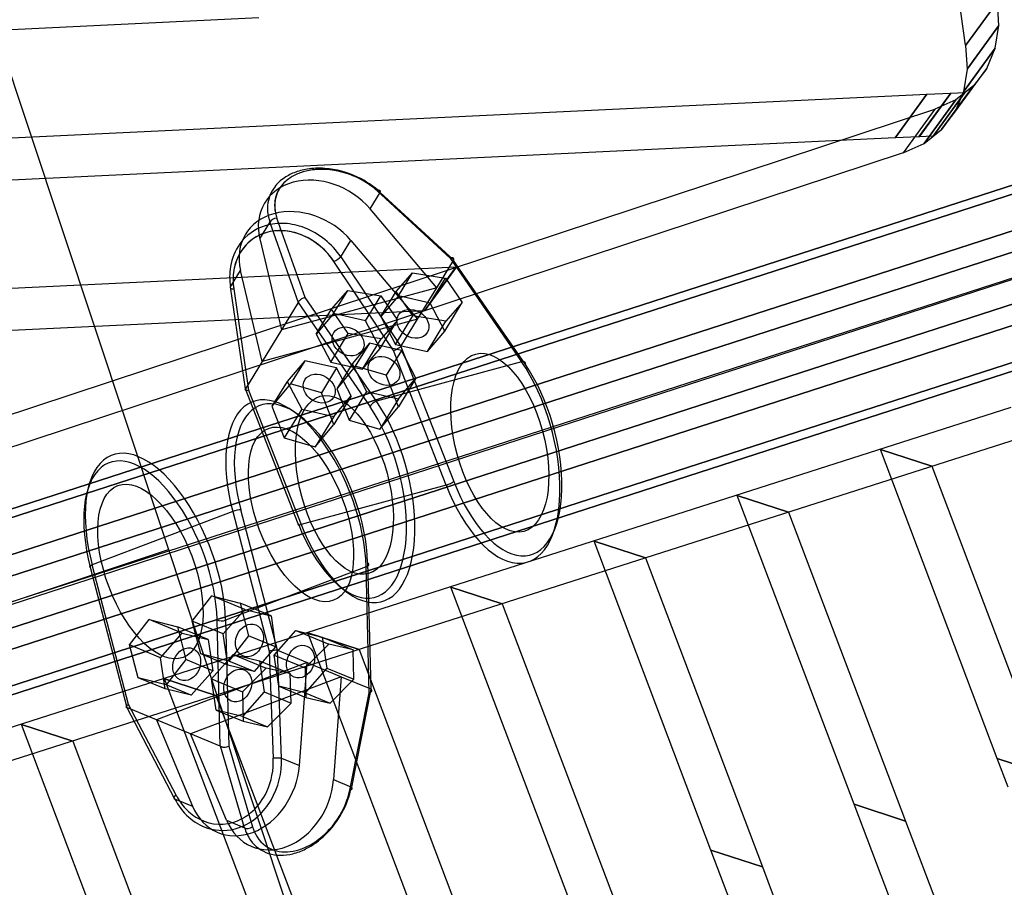
# Model space of a CAD drawing. Extents: x 44602 to 55816, y 7161 to 18400.
# Drawn here: x 51927 to 52248, y 14110 to 14393 of the extents above; entities that cross this region are included whole.
import ezdxf

# ---------------------------------------------------------------- set-up
doc = ezdxf.new("R2010")
doc.units = 0
doc.header["$LTSCALE"] = 350
doc.header["$MEASUREMENT"] = 0
doc.layers.add('UFO-M6-01', color=7, linetype='CONTINUOUS')

msp = doc.modelspace()

# ---------------------------------------------------------------- linework, layer by layer
at = {"layer": 'UFO-M6-01'}
for p, q in [((51826.72, 14667.02), (52123.98, 13772.67)), ((52235.69, 14384.49), (52233.46, 14400.23)), ((52246.06, 14398.75), (52235.69, 14384.49)), ((52246.07, 14398.67), (52235.71, 14384.41)), ((52246.57, 14390.96), (52246.07, 14398.67)), ((52510.3, 14392.28), (50820.3, 13845.85)), ((52004.89, 14393.4), (51507.63, 14369.66)), ((50911.29, 13905.63), (52409.32, 14389.99)), ((52409.32, 14389.99), (50911.29, 13905.63)), ((52236.21, 14376.69), (52246.57, 14390.96)), ((52246.57, 14390.96), (52236.21, 14376.69)), ((52245.39, 14383.57), (52246.57, 14390.96)), ((50901.15, 13899.46), (52399.18, 14383.82)), ((52399.18, 14383.82), (50901.15, 13899.46)), ((52235.03, 14369.31), (52245.39, 14383.57)), ((52245.39, 14383.57), (52235.03, 14369.31)), ((52235.71, 14384.41), (52236.21, 14376.69)), ((52242.6, 14376.91), (52245.39, 14383.57)), ((50924.35, 13894.96), (52422.39, 14379.32)), ((52422.39, 14379.32), (50924.35, 13894.96)), ((52232.23, 14362.64), (52242.6, 14376.91)), ((52232.23, 14362.64), (52242.6, 14376.91)), ((52236.21, 14376.69), (52235.03, 14369.31)), ((52242.6, 14376.91), (52238.22, 14371.24)), ((52220.46, 14354.61), (52230.83, 14368.89)), ((52230.83, 14368.89), (52220.46, 14354.61)), ((52220.48, 14354.61), (52230.85, 14368.89)), ((52230.85, 14368.89), (52220.48, 14354.61)), ((52223.06, 14368.52), (52230.83, 14368.89)), ((52225.11, 14354.84), (52235.49, 14369.11)), ((52235.49, 14369.11), (52225.11, 14354.84)), ((52235.49, 14369.11), (52225.12, 14354.84)), ((52227.86, 14356.97), (52238.22, 14371.24)), ((52238.22, 14371.24), (52227.86, 14356.97)), ((52230.83, 14368.89), (52230.85, 14368.89)), ((52230.85, 14368.89), (52235.49, 14369.11)), ((52235.03, 14369.31), (52232.23, 14362.64)), ((52238.22, 14371.24), (52232.49, 14366.72)), ((52235.49, 14369.11), (52235.49, 14369.11)), ((51841.32, 14350.29), (52223.04, 14368.52)), ((52212.67, 14354.24), (52223.04, 14368.52)), ((52223.04, 14368.52), (52212.67, 14354.24)), ((52212.68, 14354.24), (52223.06, 14368.52)), ((52223.06, 14368.52), (52212.68, 14354.24)), ((52222.13, 14352.45), (52232.49, 14366.72)), ((52232.49, 14366.72), (52222.13, 14352.45)), ((52223.04, 14368.52), (52223.06, 14368.52)), ((52232.49, 14366.72), (52225.7, 14363.6)), ((50899.87, 13880.07), (52397.91, 14364.42)), ((52397.91, 14364.42), (50899.87, 13880.07)), ((51637.34, 14169.43), (52225.7, 14363.6)), ((52426.24, 14364.96), (51744.86, 14143.57)), ((52426.24, 14364.96), (51744.86, 14143.57)), ((52426.24, 14364.96), (51744.86, 14143.57)), ((52426.24, 14364.96), (51744.86, 14143.57)), ((52426.24, 14364.96), (51744.86, 14143.57)), ((52225.7, 14363.6), (52215.34, 14349.34)), ((52225.7, 14363.6), (52215.34, 14349.34)), ((52227.86, 14356.97), (52232.23, 14362.64)), ((50932.69, 13873.7), (52430.73, 14358.06)), ((52430.73, 14358.06), (50932.69, 13873.7)), ((52222.13, 14352.45), (52227.86, 14356.97)), ((52212.67, 14354.24), (51830.95, 14336.02)), ((52212.68, 14354.24), (52212.67, 14354.24)), ((52220.46, 14354.61), (52212.68, 14354.24)), ((52220.48, 14354.61), (52220.46, 14354.61)), ((52225.11, 14354.84), (52220.48, 14354.61)), ((52225.12, 14354.84), (52225.11, 14354.84)), ((52215.34, 14349.34), (52222.13, 14352.45)), ((52215.34, 14349.34), (51626.98, 14155.17)), ((50908.21, 13858.8), (52406.25, 14343.16)), ((52406.25, 14343.16), (50908.21, 13858.8)), ((50931.42, 13854.31), (52429.45, 14338.66)), ((52429.45, 14338.66), (50931.42, 13854.31)), ((52043.57, 14336.92), (52067.39, 14314.95)), ((52043.57, 14336.92), (52067.39, 14314.95)), ((52041.25, 14331.05), (52044.55, 14336.44)), ((52041.25, 14331.05), (52044.55, 14336.44)), ((52068.54, 14314.32), (52044.55, 14336.44)), ((52068.54, 14314.32), (52044.55, 14336.44)), ((52419.31, 14332.49), (50921.28, 13848.13)), ((50921.28, 13848.13), (52419.31, 14332.49)), ((52063.05, 14305.34), (52041.25, 14331.05)), ((52063.05, 14305.34), (52041.25, 14331.05)), ((52020.02, 14302.08), (52010.81, 14328.02)), ((52020.02, 14302.08), (52010.81, 14328.02)), ((52005.22, 14321.26), (52008.52, 14326.65)), ((52005.22, 14321.26), (52008.52, 14326.65)), ((52008.52, 14326.65), (52017.79, 14300.52)), ((52008.52, 14326.65), (52017.79, 14300.52)), ((52005.22, 14321.26), (52012.3, 14291.54)), ((52005.22, 14321.26), (52012.3, 14291.54)), ((52031.65, 14315.39), (52034.95, 14320.78)), ((52031.65, 14315.39), (52034.95, 14320.78)), ((52034.95, 14320.78), (52056.76, 14295.07)), ((52034.95, 14320.78), (52056.76, 14295.07)), ((52031.65, 14315.39), (52051.26, 14286.1)), ((52031.65, 14315.39), (52051.26, 14286.1)), ((52063.05, 14305.34), (52068.51, 14314.26)), ((52063.05, 14305.34), (52068.51, 14314.26)), ((52067.39, 14314.95), (52090.71, 14281.13)), ((52067.39, 14314.95), (52090.71, 14281.13)), ((52091.96, 14280.24), (52068.51, 14314.26)), ((52091.96, 14280.24), (52068.51, 14314.26)), ((51667.35, 14292.92), (52069.39, 14312.11)), ((52048.91, 14284.78), (52029.44, 14313.86)), ((52048.91, 14284.78), (52029.44, 14313.86)), ((52059.02, 14297.83), (52069.39, 14312.11)), ((52069.39, 14312.11), (52059.02, 14297.83)), ((52069.41, 14312.11), (52059.04, 14297.83)), ((52069.39, 14312.11), (52069.41, 14312.11)), ((51995.63, 14305.6), (51998.93, 14310.99)), ((51995.63, 14305.6), (51998.93, 14310.99)), ((52006.01, 14281.27), (51998.93, 14310.99)), ((52006.01, 14281.27), (51998.93, 14310.99)), ((52049.77, 14304.05), (52055.1, 14310.2)), ((52049.77, 14304.05), (52055.1, 14310.2)), ((52050.47, 14302.64), (52055.1, 14310.2)), ((52050.47, 14302.64), (52055.1, 14310.2)), ((52055.1, 14310.2), (52065.88, 14308.43)), ((52055.1, 14310.2), (52065.88, 14308.43)), ((52060.89, 14300.29), (52065.88, 14308.43)), ((52060.89, 14300.29), (52065.88, 14308.43)), ((52065.88, 14308.43), (52071.34, 14300.52)), ((52065.88, 14308.43), (52071.34, 14300.52)), ((52000.51, 14272.31), (51995.63, 14305.6)), ((52000.51, 14272.31), (51995.63, 14305.6)), ((51996.69, 14304.96), (52001.54, 14271.9)), ((51996.69, 14304.96), (52001.54, 14271.9)), ((52063.05, 14305.34), (52012.3, 14291.54)), ((52063.05, 14305.34), (52012.3, 14291.54)), ((52056.76, 14295.07), (52063.05, 14305.34)), ((52056.76, 14295.07), (52063.05, 14305.34)), ((52043.34, 14268.25), (52020.02, 14302.08)), ((52043.34, 14268.25), (52020.02, 14302.08)), ((52028.62, 14298.31), (52033.95, 14304.45)), ((52028.62, 14298.31), (52033.95, 14304.45)), ((52029.32, 14296.89), (52033.95, 14304.45)), ((52029.32, 14296.89), (52033.95, 14304.45)), ((52033.95, 14304.45), (52044.74, 14302.69)), ((52033.95, 14304.45), (52044.74, 14302.69)), ((52039.75, 14294.54), (52044.74, 14302.69)), ((52039.75, 14294.54), (52044.74, 14302.69)), ((52044.74, 14302.69), (52050.19, 14294.77)), ((52044.74, 14302.69), (52050.19, 14294.77)), ((52044.78, 14295.9), (52049.77, 14304.05)), ((52044.78, 14295.9), (52049.77, 14304.05)), ((52050.47, 14302.64), (52044.78, 14295.9)), ((52050.47, 14302.64), (52044.78, 14295.9)), ((52055.23, 14296.14), (52049.77, 14304.05)), ((52055.23, 14296.14), (52049.77, 14304.05)), ((52060.89, 14300.29), (52050.47, 14302.64)), ((52060.89, 14300.29), (52050.47, 14302.64)), ((52017.76, 14300.46), (52012.3, 14291.54)), ((52017.76, 14300.46), (52012.3, 14291.54)), ((52017.76, 14300.46), (52041.21, 14266.45)), ((52017.76, 14300.46), (52041.21, 14266.45)), ((52023.63, 14290.16), (52028.62, 14298.31)), ((52023.63, 14290.16), (52028.62, 14298.31)), ((52034.08, 14290.39), (52028.62, 14298.31)), ((52034.08, 14290.39), (52028.62, 14298.31)), ((52065.63, 14291.19), (52060.89, 14300.29)), ((52065.63, 14291.19), (52060.89, 14300.29)), ((52065.63, 14291.19), (52071.34, 14300.52)), ((52065.63, 14291.19), (52071.34, 14300.52)), ((52071.34, 14300.52), (52066.01, 14294.37)), ((52071.34, 14300.52), (52066.01, 14294.37)), ((52059.02, 14297.83), (51656.97, 14278.64)), ((52056.76, 14295.07), (52006.01, 14281.27)), ((52056.76, 14295.07), (52006.01, 14281.27)), ((52029.32, 14296.89), (52023.63, 14290.16)), ((52029.32, 14296.89), (52023.63, 14290.16)), ((52039.75, 14294.54), (52029.32, 14296.89)), ((52039.75, 14294.54), (52029.32, 14296.89)), ((52044.78, 14295.9), (52049.51, 14286.81)), ((52044.78, 14295.9), (52049.51, 14286.81)), ((52049.51, 14286.81), (52055.23, 14296.14)), ((52049.51, 14286.81), (52055.23, 14296.14)), ((52051.3, 14286.15), (52056.76, 14295.07)), ((52051.3, 14286.15), (52056.76, 14295.07)), ((52066.01, 14294.37), (52055.23, 14296.14)), ((52066.01, 14294.37), (52055.23, 14296.14)), ((52059.04, 14297.83), (52059.02, 14297.83)), ((52044.48, 14285.44), (52039.75, 14294.54)), ((52044.48, 14285.44), (52039.75, 14294.54)), ((52044.48, 14285.44), (52050.19, 14294.77)), ((52044.48, 14285.44), (52050.19, 14294.77)), ((52050.19, 14294.77), (52044.86, 14288.62)), ((52050.19, 14294.77), (52044.86, 14288.62)), ((52059.94, 14284.45), (52066.01, 14294.37)), ((52059.94, 14284.45), (52066.01, 14294.37)), ((52012.3, 14291.54), (52006.01, 14281.27)), ((52012.3, 14291.54), (52006.01, 14281.27)), ((52023.63, 14290.16), (52028.37, 14281.06)), ((52023.63, 14290.16), (52028.37, 14281.06)), ((52028.37, 14281.06), (52034.08, 14290.39)), ((52028.37, 14281.06), (52034.08, 14290.39)), ((52044.86, 14288.62), (52034.08, 14290.39)), ((52044.86, 14288.62), (52034.08, 14290.39)), ((52038.79, 14278.71), (52044.86, 14288.62)), ((52038.79, 14278.71), (52044.86, 14288.62)), ((52059.94, 14284.45), (52065.63, 14291.19)), ((52059.94, 14284.45), (52065.63, 14291.19)), ((52041.03, 14287.23), (52035.34, 14280.5)), ((52041.03, 14287.23), (52035.34, 14280.5)), ((52041.03, 14287.23), (52036.4, 14279.67)), ((52041.03, 14287.23), (52036.4, 14279.67)), ((52038.79, 14278.71), (52044.48, 14285.44)), ((52038.79, 14278.71), (52044.48, 14285.44)), ((52051.46, 14284.88), (52041.03, 14287.23)), ((52051.46, 14284.88), (52041.03, 14287.23)), ((52049.51, 14286.81), (52059.94, 14284.45)), ((52049.51, 14286.81), (52059.94, 14284.45)), ((52051.3, 14286.15), (52068.56, 14242.03)), ((52051.3, 14286.15), (52068.56, 14242.03)), ((52051.46, 14284.88), (52046.47, 14276.73)), ((52051.46, 14284.88), (52046.47, 14276.73)), ((52066.07, 14240.9), (52048.91, 14284.78)), ((52066.07, 14240.9), (52048.91, 14284.78)), ((52056.19, 14275.78), (52051.46, 14284.88)), ((52056.19, 14275.78), (52051.46, 14284.88)), ((52006.01, 14281.27), (52000.54, 14272.35)), ((52006.01, 14281.27), (52000.54, 14272.35)), ((52019.88, 14281.49), (52014.19, 14274.75)), ((52019.88, 14281.49), (52014.19, 14274.75)), ((52019.88, 14281.49), (52015.25, 14273.93)), ((52019.88, 14281.49), (52015.25, 14273.93)), ((52030.31, 14279.13), (52019.88, 14281.49)), ((52030.31, 14279.13), (52019.88, 14281.49)), ((52030.31, 14279.13), (52025.32, 14270.98)), ((52030.31, 14279.13), (52025.32, 14270.98)), ((52028.37, 14281.06), (52038.79, 14278.71)), ((52028.37, 14281.06), (52038.79, 14278.71)), ((52035.05, 14270.04), (52030.31, 14279.13)), ((52035.05, 14270.04), (52030.31, 14279.13)), ((52035.34, 14280.5), (52030.35, 14272.35)), ((52035.34, 14280.5), (52030.35, 14272.35)), ((52036.4, 14279.67), (52030.35, 14272.35)), ((52036.4, 14279.67), (52030.35, 14272.35)), ((52035.34, 14280.5), (52040.08, 14271.4)), ((52035.34, 14280.5), (52040.08, 14271.4)), ((52046.47, 14276.73), (52036.4, 14279.67)), ((52046.47, 14276.73), (52036.4, 14279.67)), ((52090.71, 14281.13), (52043.34, 14268.25)), ((52090.71, 14281.13), (52043.34, 14268.25)), ((52050.48, 14266.46), (52046.47, 14276.73)), ((52050.48, 14266.46), (52046.47, 14276.73)), ((52056.19, 14275.78), (52050.48, 14266.46)), ((52056.19, 14275.78), (52050.48, 14266.46)), ((52050.5, 14269.05), (52056.19, 14275.78)), ((52050.5, 14269.05), (52056.19, 14275.78)), ((52014.19, 14274.75), (52009.2, 14266.6)), ((52014.19, 14274.75), (52009.2, 14266.6)), ((52015.25, 14273.93), (52009.2, 14266.6)), ((52015.25, 14273.93), (52009.2, 14266.6)), ((52014.19, 14274.75), (52018.93, 14265.66)), ((52014.19, 14274.75), (52018.93, 14265.66)), ((52025.32, 14270.98), (52015.25, 14273.93)), ((52025.32, 14270.98), (52015.25, 14273.93)), ((52017.8, 14228.24), (52000.54, 14272.35)), ((52017.8, 14228.24), (52000.54, 14272.35)), ((52001.54, 14271.9), (52018.7, 14228.03)), ((52001.54, 14271.9), (52018.7, 14228.03)), ((52029.34, 14260.71), (52025.32, 14270.98)), ((52029.34, 14260.71), (52025.32, 14270.98)), ((52035.05, 14270.04), (52029.34, 14260.71)), ((52035.05, 14270.04), (52029.34, 14260.71)), ((52029.36, 14263.3), (52035.05, 14270.04)), ((52029.36, 14263.3), (52035.05, 14270.04)), ((52030.35, 14272.35), (52034.37, 14262.08)), ((52030.35, 14272.35), (52034.37, 14262.08)), ((52040.08, 14271.4), (52034.37, 14262.08)), ((52040.08, 14271.4), (52034.37, 14262.08)), ((52040.08, 14271.4), (52050.5, 14269.05)), ((52040.08, 14271.4), (52050.5, 14269.05)), ((52250.5, 14266.18), (51660.38, 14077.44)), ((52009.2, 14266.6), (52013.22, 14256.33)), ((52009.2, 14266.6), (52013.22, 14256.33)), ((52050.5, 14269.05), (52044.43, 14259.13)), ((52050.5, 14269.05), (52044.43, 14259.13)), ((52044.43, 14259.13), (52050.48, 14266.46)), ((52044.43, 14259.13), (52050.48, 14266.46)), ((52018.93, 14265.66), (52013.22, 14256.33)), ((52018.93, 14265.66), (52013.22, 14256.33)), ((52018.93, 14265.66), (52029.36, 14263.3)), ((52018.93, 14265.66), (52029.36, 14263.3)), ((52029.36, 14263.3), (52023.29, 14253.39)), ((52029.36, 14263.3), (52023.29, 14253.39)), ((51677.15, 14071.99), (52267.27, 14260.73)), ((52023.29, 14253.39), (52029.34, 14260.71)), ((52023.29, 14253.39), (52029.34, 14260.71)), ((52034.37, 14262.08), (52044.43, 14259.13)), ((52034.37, 14262.08), (52044.43, 14259.13)), ((52013.22, 14256.33), (52023.29, 14253.39)), ((52013.22, 14256.33), (52023.29, 14253.39)), ((52207.87, 14252.48), (52207.87, 14252.49)), ((52207.87, 14252.49), (52224.65, 14247.04)), ((52224.65, 14247.03), (52207.87, 14252.48)), ((52246.05, 14151.62), (52207.87, 14252.48)), ((52207.87, 14252.48), (52224.65, 14247.03)), ((52224.65, 14247.04), (52224.65, 14247.03)), ((52224.65, 14247.03), (52262.83, 14146.16)), ((52066.07, 14240.9), (52018.7, 14228.03)), ((52066.07, 14240.9), (52018.7, 14228.03)), ((52161.12, 14237.52), (52161.12, 14237.53)), ((52161.12, 14237.53), (52177.9, 14232.08)), ((52177.9, 14232.07), (52161.12, 14237.52)), ((52199.3, 14136.66), (52161.12, 14237.52)), ((52161.12, 14237.52), (52177.9, 14232.07)), ((51996.37, 14232.22), (51950.47, 14214.79)), ((51996.37, 14232.22), (51950.47, 14214.79)), ((51996.37, 14232.22), (52008.27, 14186.64)), ((51996.37, 14232.22), (52008.27, 14186.64)), ((52011.01, 14186.93), (51999.04, 14232.77)), ((52011.01, 14186.93), (51999.04, 14232.77)), ((52177.9, 14232.08), (52177.9, 14232.07)), ((52177.9, 14232.07), (52216.08, 14131.2)), ((52114.37, 14222.56), (52114.37, 14222.57)), ((52114.37, 14222.57), (52131.15, 14217.11)), ((52131.15, 14217.11), (52114.37, 14222.56)), ((52152.55, 14121.69), (52114.37, 14222.56)), ((52114.37, 14222.56), (52131.15, 14217.11)), ((51752.91, 14145.76), (51975.35, 14219.84)), ((51962.38, 14169.21), (51950.47, 14214.79)), ((51962.38, 14169.21), (51950.47, 14214.79)), ((52040.43, 14215.61), (52041.46, 14174.31)), ((52040.43, 14215.61), (52041.46, 14174.31)), ((52131.15, 14217.11), (52131.15, 14217.11)), ((52131.15, 14217.11), (52169.33, 14116.24)), ((51949.87, 14214.1), (51961.84, 14168.26)), ((51949.87, 14214.1), (51961.84, 14168.26)), ((52039.94, 14214.16), (51994.05, 14196.73)), ((52039.94, 14214.16), (51994.05, 14196.73)), ((52040.96, 14173.09), (52039.94, 14214.16)), ((52040.96, 14173.09), (52039.94, 14214.16)), ((52067.62, 14207.6), (52067.62, 14207.6)), ((52067.62, 14207.6), (52084.4, 14202.15)), ((52084.4, 14202.15), (52067.62, 14207.6)), ((52105.8, 14106.73), (52067.62, 14207.6)), ((52067.62, 14207.6), (52084.4, 14202.15)), ((51983.16, 14196.45), (51989.58, 14204.75)), ((51983.16, 14196.45), (51989.58, 14204.75)), ((51989.58, 14204.75), (51998.78, 14202.38)), ((52000.32, 14200.3), (51989.58, 14204.75)), ((51989.58, 14204.75), (51998.78, 14202.38)), ((52000.32, 14200.3), (51989.58, 14204.75)), ((51998.78, 14202.38), (52001.56, 14191.71)), ((51998.78, 14202.38), (52001.56, 14191.71)), ((52008.88, 14198.2), (51998.78, 14202.38)), ((52008.88, 14198.2), (51998.78, 14202.38)), ((52084.4, 14202.15), (52084.4, 14202.15)), ((52084.4, 14202.15), (52122.58, 14101.28)), ((51993.26, 14192.27), (52000.32, 14200.3)), ((51993.26, 14192.27), (52000.32, 14200.3)), ((52000.32, 14200.3), (52008.88, 14198.2)), ((52000.32, 14200.3), (52008.88, 14198.2)), ((51962.68, 14188.67), (51969.09, 14196.97)), ((51962.68, 14188.67), (51969.09, 14196.97)), ((51969.09, 14196.97), (51978.29, 14194.6)), ((51979.83, 14192.52), (51969.09, 14196.97)), ((51969.09, 14196.97), (51978.29, 14194.6)), ((51979.83, 14192.52), (51969.09, 14196.97)), ((51985.95, 14185.78), (51983.16, 14196.45)), ((51985.95, 14185.78), (51983.16, 14196.45)), ((51993.26, 14192.27), (51983.16, 14196.45)), ((51993.26, 14192.27), (51983.16, 14196.45)), ((51992.29, 14155.64), (51991.26, 14196.94)), ((51992.29, 14155.64), (51991.26, 14196.94)), ((51994.05, 14196.73), (51995.07, 14155.66)), ((51994.05, 14196.73), (51995.07, 14155.66)), ((52008.88, 14198.2), (52010.39, 14188.05)), ((52008.88, 14198.2), (52010.39, 14188.05)), ((51972.78, 14184.49), (51979.83, 14192.52)), ((51972.78, 14184.49), (51979.83, 14192.52)), ((51978.29, 14194.6), (51981.08, 14183.93)), ((51978.29, 14194.6), (51981.08, 14183.93)), ((51988.39, 14190.42), (51978.29, 14194.6)), ((51988.39, 14190.42), (51978.29, 14194.6)), ((51979.83, 14192.52), (51988.39, 14190.42)), ((51979.83, 14192.52), (51988.39, 14190.42)), ((51994.78, 14182.13), (51993.26, 14192.27)), ((51994.78, 14182.13), (51993.26, 14192.27)), ((52009.96, 14185.35), (52017.01, 14193.38)), ((52009.96, 14185.35), (52017.01, 14193.38)), ((52017.01, 14193.38), (52025.57, 14191.28)), ((52017.01, 14193.38), (52027.74, 14188.93)), ((52017.01, 14193.38), (52027.74, 14188.93)), ((52017.01, 14193.38), (52025.57, 14191.28)), ((52020.87, 14192.64), (52020.87, 14192.64)), ((52020.87, 14192.64), (52037.65, 14187.19)), ((52037.65, 14187.18), (52020.87, 14192.64)), ((52059.05, 14091.77), (52020.87, 14192.64)), ((52020.87, 14192.64), (52037.65, 14187.18)), ((51988.39, 14190.42), (51989.9, 14180.27)), ((51988.39, 14190.42), (51989.9, 14180.27)), ((52001.56, 14191.71), (51995.15, 14183.41)), ((52001.56, 14191.71), (51995.15, 14183.41)), ((52010.39, 14188.05), (52001.56, 14191.71)), ((52010.39, 14188.05), (52001.56, 14191.71)), ((52027.74, 14188.93), (52020.06, 14181.16)), ((52027.74, 14188.93), (52020.06, 14181.16)), ((52025.57, 14191.28), (52027.08, 14181.14)), ((52025.57, 14191.28), (52035.67, 14187.09)), ((52025.57, 14191.28), (52027.08, 14181.14)), ((52025.57, 14191.28), (52035.67, 14187.09)), ((52035.67, 14187.09), (52027.74, 14188.93)), ((52035.67, 14187.09), (52027.74, 14188.93)), ((51965.46, 14178), (51962.68, 14188.67)), ((51965.46, 14178), (51962.68, 14188.67)), ((51972.78, 14184.49), (51962.68, 14188.67)), ((51972.78, 14184.49), (51962.68, 14188.67)), ((51995.15, 14183.41), (51985.95, 14185.78)), ((51994.78, 14182.13), (51985.95, 14185.78)), ((51995.15, 14183.41), (51985.95, 14185.78)), ((51994.78, 14182.13), (51985.95, 14185.78)), ((52010.39, 14188.05), (52003.34, 14180.02)), ((52010.39, 14188.05), (52003.34, 14180.02)), ((52008.27, 14186.64), (52009.62, 14151.66)), ((52008.27, 14186.64), (52009.62, 14151.66)), ((52012.31, 14151.73), (52010.95, 14186.95)), ((52012.31, 14151.73), (52010.95, 14186.95)), ((52011.01, 14186.93), (52020.67, 14182.93)), ((52011.01, 14186.93), (52020.67, 14182.93)), ((52035.91, 14177.48), (52035.67, 14187.09)), ((52035.91, 14177.48), (52035.67, 14187.09)), ((52037.65, 14187.19), (52037.65, 14187.18)), ((52037.65, 14187.18), (52075.83, 14086.32)), ((52020.67, 14182.93), (51971.5, 14164.26)), ((52020.67, 14182.93), (51971.5, 14164.26)), ((51974.29, 14174.34), (51972.78, 14184.49)), ((51974.29, 14174.34), (51972.78, 14184.49)), ((51981.08, 14183.93), (51974.66, 14175.63)), ((51981.08, 14183.93), (51974.66, 14175.63)), ((51989.9, 14180.27), (51981.08, 14183.93)), ((51989.9, 14180.27), (51981.08, 14183.93)), ((51989.47, 14177.57), (51996.52, 14185.6)), ((51989.47, 14177.57), (51996.52, 14185.6)), ((52003.34, 14180.02), (51995.15, 14183.41)), ((52003.34, 14180.02), (51995.15, 14183.41)), ((51996.52, 14185.6), (52005.08, 14183.5)), ((51996.52, 14185.6), (52007.26, 14181.15)), ((51996.52, 14185.6), (52007.26, 14181.15)), ((51996.52, 14185.6), (52005.08, 14183.5)), ((52005.08, 14183.5), (52006.59, 14173.36)), ((52005.08, 14183.5), (52015.18, 14179.31)), ((52005.08, 14183.5), (52006.59, 14173.36)), ((52005.08, 14183.5), (52015.18, 14179.31)), ((52011.47, 14175.21), (52009.96, 14185.35)), ((52009.96, 14185.35), (52020.06, 14181.16)), ((52011.47, 14175.21), (52009.96, 14185.35)), ((52009.96, 14185.35), (52020.06, 14181.16)), ((52018.14, 14149.31), (52020.67, 14182.93)), ((52018.14, 14149.31), (52020.67, 14182.93)), ((52020.67, 14182.93), (52031.8, 14178.32)), ((52020.67, 14182.93), (52031.8, 14178.32)), ((51989.9, 14180.27), (51982.85, 14172.24)), ((51989.9, 14180.27), (51982.85, 14172.24)), ((52003.34, 14180.02), (51994.78, 14182.13)), ((52003.34, 14180.02), (51994.78, 14182.13)), ((52007.26, 14181.15), (51999.57, 14173.38)), ((52007.26, 14181.15), (51999.57, 14173.38)), ((52015.18, 14179.31), (52007.26, 14181.15)), ((52015.18, 14179.31), (52007.26, 14181.15)), ((52015.42, 14169.7), (52015.18, 14179.31)), ((52015.42, 14169.7), (52015.18, 14179.31)), ((52027.08, 14181.14), (52020.03, 14173.1)), ((52027.08, 14181.14), (52020.03, 14173.1)), ((52020.06, 14181.16), (52020.29, 14171.55)), ((52020.06, 14181.16), (52020.29, 14171.55)), ((52027.08, 14181.14), (52035.91, 14177.48)), ((52027.08, 14181.14), (52035.91, 14177.48)), ((51974.66, 14175.63), (51965.46, 14178)), ((51974.29, 14174.34), (51965.46, 14178)), ((51974.66, 14175.63), (51965.46, 14178)), ((51974.29, 14174.34), (51965.46, 14178)), ((51974.12, 14177.67), (51974.12, 14177.68)), ((51974.12, 14177.68), (51990.9, 14172.23)), ((51990.9, 14172.22), (51974.12, 14177.67)), ((52012.3, 14076.81), (51974.12, 14177.67)), ((51974.12, 14177.67), (51990.9, 14172.22)), ((52031.8, 14178.32), (51982.63, 14159.64)), ((52031.8, 14178.32), (51982.63, 14159.64)), ((51990.98, 14167.43), (51989.47, 14177.57)), ((51989.47, 14177.57), (51999.57, 14173.38)), ((51990.98, 14167.43), (51989.47, 14177.57)), ((51989.47, 14177.57), (51999.57, 14173.38)), ((52028.22, 14169.71), (52035.91, 14177.48)), ((52028.22, 14169.71), (52035.91, 14177.48)), ((52031.8, 14178.32), (52029.27, 14144.7)), ((52031.8, 14178.32), (52029.27, 14144.7)), ((52031.8, 14178.32), (52041.46, 14174.31)), ((52031.8, 14178.32), (52041.46, 14174.31)), ((51982.85, 14172.24), (51974.29, 14174.34)), ((51982.85, 14172.24), (51974.29, 14174.34)), ((51982.85, 14172.24), (51974.66, 14175.63)), ((51982.85, 14172.24), (51974.66, 14175.63)), ((52006.59, 14173.36), (51999.54, 14165.32)), ((52006.59, 14173.36), (51999.54, 14165.32)), ((51999.57, 14173.38), (51999.81, 14163.77)), ((51999.57, 14173.38), (51999.81, 14163.77)), ((52006.59, 14173.36), (52015.42, 14169.7)), ((52006.59, 14173.36), (52015.42, 14169.7)), ((52020.03, 14173.1), (52011.47, 14175.21)), ((52011.47, 14175.21), (52020.29, 14171.55)), ((52020.03, 14173.1), (52011.47, 14175.21)), ((52011.47, 14175.21), (52020.29, 14171.55)), ((52020.03, 14173.1), (52028.22, 14169.71)), ((52020.03, 14173.1), (52028.22, 14169.71)), ((52034.6, 14141.31), (52040.96, 14173.09)), ((52034.6, 14141.31), (52040.96, 14173.09)), ((52041.51, 14174.28), (52035.11, 14142.28)), ((52041.51, 14174.28), (52035.11, 14142.28)), ((51990.9, 14172.23), (51990.9, 14172.22)), ((51990.9, 14172.22), (52029.08, 14071.36)), ((52007.73, 14161.93), (52015.42, 14169.7)), ((52007.73, 14161.93), (52015.42, 14169.7)), ((52020.29, 14171.55), (52028.22, 14169.71)), ((52020.29, 14171.55), (52028.22, 14169.71)), ((51961.78, 14168.28), (51977.41, 14138.47)), ((51961.78, 14168.28), (51977.41, 14138.47)), ((51971.5, 14164.26), (51961.84, 14168.26)), ((51971.5, 14164.26), (51961.84, 14168.26)), ((51977.89, 14139.62), (51962.38, 14169.21)), ((51977.89, 14139.62), (51962.38, 14169.21)), ((51999.54, 14165.32), (51990.98, 14167.43)), ((51990.98, 14167.43), (51999.81, 14163.77)), ((51999.54, 14165.32), (51990.98, 14167.43)), ((51990.98, 14167.43), (51999.81, 14163.77)), ((51982.63, 14159.64), (51971.5, 14164.26)), ((51971.5, 14164.26), (51983.24, 14136.05)), ((51982.63, 14159.64), (51971.5, 14164.26)), ((51971.5, 14164.26), (51983.24, 14136.05)), ((51999.54, 14165.32), (52007.73, 14161.93)), ((51999.54, 14165.32), (52007.73, 14161.93)), ((51999.81, 14163.77), (52007.73, 14161.93)), ((51999.81, 14163.77), (52007.73, 14161.93)), ((51927.37, 14162.71), (51927.37, 14162.72)), ((51927.37, 14162.72), (51944.15, 14157.27)), ((51944.15, 14157.26), (51927.37, 14162.71)), ((51965.55, 14061.85), (51927.37, 14162.71)), ((51927.37, 14162.71), (51944.15, 14157.26)), ((51944.15, 14157.27), (51944.15, 14157.26)), ((51944.15, 14157.26), (51982.33, 14056.39)), ((51992.29, 14155.64), (51982.63, 14159.64)), ((51994.37, 14131.44), (51982.63, 14159.64)), ((51994.37, 14131.44), (51982.63, 14159.64)), ((51992.29, 14155.64), (51982.63, 14159.64)), ((52000.21, 14129.02), (51992.35, 14155.61)), ((52000.21, 14129.02), (51992.35, 14155.61)), ((51995.07, 14155.66), (52002.87, 14129.26)), ((51995.07, 14155.66), (52002.87, 14129.26)), ((52012.31, 14151.73), (52018.14, 14149.31)), ((52012.31, 14151.73), (52018.14, 14149.31)), ((52262.83, 14146.16), (52246.05, 14151.62)), ((52246.05, 14151.61), (52246.05, 14151.62)), ((52246.05, 14151.62), (52262.83, 14146.16)), ((52262.83, 14146.16), (52246.05, 14151.61)), ((52249.6, 14142.24), (52246.05, 14151.61)), ((52246.05, 14151.61), (52262.83, 14146.16)), ((52029.27, 14144.7), (52035.11, 14142.28)), ((52029.27, 14144.7), (52035.11, 14142.28)), ((51977.41, 14138.47), (51983.24, 14136.05)), ((51977.41, 14138.47), (51983.24, 14136.05)), ((52216.08, 14131.2), (52199.3, 14136.66)), ((52199.3, 14136.65), (52199.3, 14136.66)), ((52199.3, 14136.66), (52216.08, 14131.2)), ((52216.08, 14131.2), (52199.3, 14136.65)), ((52212.38, 14102.11), (52199.3, 14136.65)), ((52199.3, 14136.65), (52216.08, 14131.2)), ((51994.37, 14131.44), (52000.21, 14129.02)), ((51994.37, 14131.44), (52000.21, 14129.02)), ((52216.08, 14131.2), (52216.08, 14131.2)), ((52216.08, 14131.2), (52229.16, 14096.66)), ((52169.33, 14116.24), (52152.55, 14121.69)), ((52152.55, 14121.69), (52152.55, 14121.69)), ((52152.55, 14121.69), (52169.33, 14116.24)), ((52169.33, 14116.23), (52152.55, 14121.69)), ((52175.15, 14061.97), (52152.55, 14121.69)), ((52152.55, 14121.69), (52169.33, 14116.23)), ((52169.33, 14116.24), (52169.33, 14116.23)), ((52169.33, 14116.23), (52191.94, 14056.52))]:
    msp.add_line(p, q, dxfattribs=at)
for centre, radius, start, end in [((52023.87, 14323.81), 20.48, 98.8845, 111.3379), ((52023.87, 14323.81), 20.48, 98.8845, 111.3379), ((52024.73, 14325.09), 18.83, 98.8685, 111.1728), ((52025.02, 14323.82), 20.13, 94.6433, 106.4682), ((52024.58, 14319.1), 25.24, 85.8018, 98.8268), ((52024.58, 14319.1), 25.24, 85.8018, 98.8268), ((52025.4, 14320.66), 23.3, 85.9789, 98.8128), ((52025.42, 14319.04), 24.92, 80.3267, 94.6613), ((52024.17, 14314.06), 30.3, 64.6343, 85.721), ((52024.17, 14314.06), 30.3, 64.6343, 85.721), ((52025.04, 14316.01), 27.97, 65.1279, 85.9072), ((52024.99, 14315.93), 28.06, 54.1824, 80.5397), ((52020.36, 14330.48), 12.88, 125.895, 146.3243), ((52020.36, 14330.48), 12.88, 125.895, 146.3243), ((52021.41, 14331.44), 11.6, 125.6165, 146.0838), ((52022.36, 14327.73), 16.27, 111.4023, 125.9201), ((52022.36, 14327.73), 16.27, 111.4023, 125.9201), ((52022.11, 14330.66), 12.64, 119.9962, 136.1308), ((52023.31, 14328.81), 14.85, 111.2348, 125.6532), ((52023.81, 14327.79), 15.98, 106.3189, 120.1214), ((52025.97, 14317.63), 26.11, 47.6335, 65.4841), ((52025.1, 14315.61), 28.5, 46.9653, 64.9879), ((52025.1, 14315.61), 28.5, 46.9653, 64.9879), ((52019.29, 14331.26), 11.56, 146.6132, 179.6339), ((52019.29, 14331.26), 11.56, 146.6132, 179.6339), ((52020.43, 14332.2), 10.36, 135.8462, 183.9455), ((52020.33, 14332.23), 10.26, 146.3651, 179.7731), ((52026.95, 14318.86), 24.54, 47.3992, 53.8909), ((52021.27, 14331.22), 13.53, 179.5185, 196.0189), ((52021.27, 14331.22), 13.53, 179.5185, 196.0189), ((52022.07, 14332.21), 12, 179.6839, 196.3889), ((52022.82, 14332.34), 12.76, 183.8107, 199.768), ((52023.27, 14331.71), 15.6, 195.7169, 198.926), ((52023.27, 14331.71), 15.6, 195.7169, 198.926), ((52023.92, 14332.67), 13.9, 196.0769, 199.5367), ((52011.61, 14310.28), 15.96, 106.7269, 144.1983), ((52011.61, 14310.28), 15.96, 106.7269, 144.1983), ((52012.24, 14308.25), 18.08, 86.6917, 106.7884), ((52012.24, 14308.25), 18.08, 86.6917, 106.7884), ((52011.87, 14307.36), 16.6, 83.9325, 103.9249), ((52011.89, 14306.34), 17.61, 77.9535, 97.1184), ((52012.09, 14305.06), 21.28, 68.752, 86.7734), ((52012.09, 14305.06), 21.28, 68.752, 86.7734), ((52010.4, 14301.02), 25.66, 34.0676, 68.514), ((52010.4, 14301.02), 25.66, 34.0676, 68.514), ((52011.45, 14309.19), 14.72, 96.7997, 155.8487), ((52011.37, 14309.29), 14.6, 103.8329, 147.4706), ((52011.59, 14304.45), 19.52, 66.0804, 84.0162), ((52011.23, 14303.34), 20.68, 60.7096, 77.9233), ((52009.95, 14300.95), 23.39, 33.5287, 65.8736), ((52009.72, 14300.73), 23.69, 33.6603, 60.6042), ((52012.96, 14309.46), 17.54, 144.5935, 170.9169), ((52012.96, 14309.46), 17.54, 144.5935, 170.9169), ((52013.6, 14308.16), 17.11, 155.6503, 175.2432), ((52012.88, 14308.38), 16.36, 147.6433, 170.689), ((52068.31, 14312.68), 2.45, 108.8085, 112.1064), ((52068.31, 14312.68), 2.45, 108.8085, 112.1064), ((52068.18, 14313.08), 2.03, 103.9357, 108.901), ((52068.18, 14313.08), 2.03, 103.9357, 108.901), ((52068.08, 14313.51), 1.59, 98.1877, 104.0322), ((52068.08, 14313.51), 1.59, 98.1877, 104.0322), ((52068.03, 14313.81), 1.29, 93.7093, 98.1691), ((52068.03, 14313.81), 1.29, 93.7093, 98.1691), ((52068.02, 14314.03), 1.07, 88.6517, 93.7192), ((52068.02, 14314.03), 1.07, 88.6517, 93.7192), ((52068.02, 14314.22), 0.875, 82.8799, 88.6616), ((52068.02, 14314.22), 0.875, 82.8799, 88.6616), ((52068.04, 14314.38), 0.718, 76.2939, 82.888), ((52068.04, 14314.38), 0.718, 76.2939, 82.888), ((52068.07, 14314.5), 0.596, 68.8283, 76.2968), ((52068.07, 14314.5), 0.596, 68.8283, 76.2968), ((52068.11, 14314.6), 0.484, 56.0883, 69.0144), ((52068.11, 14314.6), 0.484, 56.0883, 69.0144), ((52068.15, 14314.66), 0.417, 27.6232, 56.1688), ((52068.15, 14314.66), 0.417, 27.6232, 56.1688), ((52068.33, 14314.37), 0.216, 328.5803, 336.9227), ((52068.34, 14314.36), 0.207, 328.5146, 330.0616), ((52068.09, 14314.63), 0.482, 14.6183, 27.4856), ((52068.09, 14314.63), 0.482, 14.6183, 27.4856), ((52068.32, 14314.37), 0.223, 330.155, 338.3256), ((52068.29, 14314.38), 0.255, 338.3243, 344.7195), ((52068.3, 14314.38), 0.248, 336.9002, 343.4263), ((52067.34, 14314.65), 1.24, 344.5695, 349.1412), ((52067.34, 14314.65), 1.24, 344.5695, 349.1412), ((52068.28, 14314.39), 0.272, 343.354, 344.6414), ((52068, 14314.6), 0.576, 7.0123, 14.6552), ((52068, 14314.6), 0.576, 7.0123, 14.6552), ((52067.55, 14314.61), 1.03, 349.1313, 354.3316), ((52067.55, 14314.61), 1.03, 349.1313, 354.3316), ((52067.89, 14314.59), 0.692, 0.2498, 7.0138), ((52067.89, 14314.59), 0.692, 0.2498, 7.0138), ((52067.74, 14314.59), 0.841, 354.3218, 0.2572), ((52067.74, 14314.59), 0.841, 354.3218, 0.2572), ((52016.4, 14308.88), 21.03, 170.8429, 188.964), ((52016.4, 14308.88), 21.03, 170.8429, 188.964), ((52015.98, 14307.86), 19.51, 170.6396, 188.5362), ((52016.16, 14307.88), 19.69, 175.0336, 188.5134), ((52020.62, 14298.69), 3.45, 111.0055, 129.6992), ((52020.62, 14298.69), 3.45, 111.0055, 129.6992), ((52020.51, 14299.04), 3.08, 99.1373, 111.2863), ((52020.51, 14299.04), 3.08, 99.1373, 111.2863), ((52017.46, 14300.64), 0.351, 328.6638, 334.1305), ((52017.47, 14300.64), 0.34, 328.5972, 333.2303), ((52017.37, 14300.69), 0.451, 334.1514, 338.6218), ((52017.4, 14300.68), 0.421, 333.2223, 337.2405), ((52017.34, 14300.7), 0.485, 337.1764, 338.5563), ((52019.23, 14299.95), 1.55, 149.1831, 158.2858), ((52019.23, 14299.95), 1.55, 149.1831, 158.2858), ((52019.65, 14299.69), 2.05, 140.2524, 149.0895), ((52019.65, 14299.69), 2.05, 140.2524, 149.0895), ((52020.16, 14299.27), 2.7, 129.8408, 140.1154), ((52020.16, 14299.27), 2.7, 129.8408, 140.1154), ((52043.13, 14298.04), 14.46, 293.5518, 299.4188), ((52043.13, 14298.04), 14.46, 293.5518, 299.4188), ((52045.11, 14294.64), 10.53, 299.0981, 303.8391), ((52045.11, 14294.64), 10.53, 299.0981, 303.8391), ((52048.58, 14289.47), 4.3, 303.8418, 308.5163), ((52048.58, 14289.47), 4.3, 303.8418, 308.5163), ((52051.16, 14286.23), 0.161, 308.9245, 319.0727), ((52051.16, 14286.22), 0.157, 308.8701, 312.2007), ((52051.15, 14286.23), 0.168, 312.3072, 322.1607), ((52051.13, 14286.25), 0.193, 322.1502, 328.5724), ((52051.14, 14286.24), 0.18, 319.0212, 325.7496), ((52051.13, 14286.25), 0.198, 325.6781, 328.5344), ((52000.59, 14272.08), 0.213, 154.4188, 166.6149), ((52000.59, 14272.08), 0.213, 154.4188, 166.6149), ((52000.53, 14272.09), 0.15, 166.6479, 182.0101), ((52000.53, 14272.09), 0.15, 166.6479, 182.0101), ((52000.51, 14272.09), 0.129, 182.3721, 216.675), ((52000.51, 14272.09), 0.129, 182.3721, 216.675), ((52000.69, 14272.03), 0.322, 145.2384, 154.4759), ((52000.69, 14272.03), 0.322, 145.2384, 154.4759), ((52000.55, 14272.12), 0.179, 216.3675, 230.0641), ((52000.55, 14272.12), 0.179, 216.3675, 230.0641), ((52000.83, 14271.93), 0.491, 138.3272, 145.306), ((52000.83, 14271.93), 0.491, 138.3272, 145.306), ((52000.6, 14272.19), 0.265, 230.035, 240.5598), ((52000.6, 14272.19), 0.265, 230.035, 240.5598), ((52001, 14271.78), 0.727, 133.0123, 138.3799), ((52001, 14271.78), 0.727, 133.0123, 138.3799), ((52000.67, 14272.31), 0.405, 240.4912, 248.422), ((52000.67, 14272.31), 0.405, 240.4912, 248.422), ((52000.4, 14272.43), 0.162, 313.2919, 318.6649), ((52000.4, 14272.43), 0.16, 313.262, 318.3621), ((52000.36, 14272.46), 0.208, 318.7307, 324.0795), ((52000.37, 14272.45), 0.198, 318.355, 322.7894), ((52000.75, 14272.5), 0.609, 248.3615, 254.4025), ((52000.75, 14272.5), 0.609, 248.3615, 254.4025), ((52000.31, 14272.49), 0.271, 324.108, 328.5908), ((52000.33, 14272.48), 0.244, 322.7817, 326.6308), ((52000.3, 14272.5), 0.286, 326.5768, 328.5394), ((52000.82, 14272.76), 0.885, 254.3587, 259.0658), ((52000.82, 14272.76), 0.885, 254.3587, 259.0658), ((52000.89, 14273.11), 1.24, 259.0358, 262.7988), ((52000.89, 14273.11), 1.24, 259.0358, 262.7988), ((52000.95, 14273.54), 1.67, 262.7785, 265.8627), ((52000.95, 14273.54), 1.67, 262.7785, 265.8627), ((52000.99, 14274.13), 2.26, 265.8735, 269.6778), ((52000.99, 14274.13), 2.26, 265.8735, 269.6778), ((52001, 14275.01), 3.15, 269.5865, 272.6348), ((52001, 14275.01), 3.15, 269.5865, 272.6348), ((52000.94, 14276.21), 4.34, 272.6289, 275.889), ((52000.94, 14276.21), 4.34, 272.6289, 275.889), ((52000.85, 14277.21), 5.35, 275.8228, 277.415), ((52000.85, 14277.21), 5.35, 275.8228, 277.415), ((52011.41, 14172.37), 14.61, 95.7512, 102.4196), ((52011.41, 14172.37), 14.61, 95.7512, 102.4196), ((52010.91, 14177.66), 9.3, 91.6014, 95.9701), ((52010.91, 14177.66), 9.3, 91.6014, 95.9701), ((52010.77, 14182.82), 4.13, 87.4456, 91.5335), ((52010.77, 14182.82), 4.13, 87.4456, 91.5335), ((52010.94, 14186.79), 0.161, 76.9273, 87.0755), ((52010.94, 14186.79), 0.161, 76.9273, 87.0755), ((52010.94, 14186.77), 0.18, 70.2504, 76.9788), ((52010.94, 14186.77), 0.18, 70.2504, 76.9788), ((52010.93, 14186.75), 0.198, 67.4656, 70.3219), ((52010.93, 14186.75), 0.198, 67.4656, 70.3219), ((52040.36, 14175.49), 2.48, 283.9082, 286.9516), ((52040.36, 14175.49), 2.48, 283.9082, 286.9516), ((52040.49, 14175.09), 2.05, 286.8632, 291.8116), ((52040.49, 14175.09), 2.05, 286.8632, 291.8116), ((52040.66, 14174.68), 1.61, 291.7155, 297.538), ((52040.66, 14174.68), 1.61, 291.7155, 297.538), ((52040.84, 14174.34), 1.23, 297.4115, 304.4001), ((52040.84, 14174.34), 1.23, 297.4115, 304.4001), ((52041.37, 14174.11), 0.216, 59.0773, 67.4197), ((52041.37, 14174.11), 0.216, 59.0773, 67.4197), ((52041.36, 14174.08), 0.25, 51.2162, 59.0917), ((52041.36, 14174.08), 0.25, 51.2162, 59.0917), ((52040.76, 14173.34), 1.2, 44.4693, 51.469), ((52040.76, 14173.34), 1.2, 44.4693, 51.469), ((52040.98, 14174.13), 0.977, 304.4261, 309.8186), ((52040.98, 14174.13), 0.977, 304.4261, 309.8186), ((52041.09, 14174), 0.801, 309.8091, 315.968), ((52041.09, 14174), 0.801, 309.8091, 315.968), ((52040.98, 14173.55), 0.897, 35.8576, 44.3757), ((52040.98, 14173.55), 0.897, 35.8576, 44.3757), ((52041.22, 14173.87), 0.62, 315.7394, 326.7583), ((52041.22, 14173.87), 0.62, 315.7394, 326.7583), ((52041.15, 14173.68), 0.69, 28.8687, 35.673), ((52041.15, 14173.68), 0.69, 28.8687, 35.673), ((52041.33, 14173.8), 0.487, 326.6239, 339.5561), ((52041.33, 14173.8), 0.487, 326.6239, 339.5561), ((52041.25, 14173.73), 0.574, 21.1794, 28.87), ((52041.25, 14173.73), 0.574, 21.1794, 28.87), ((52041.34, 14173.77), 0.481, 8.2695, 21.216), ((52041.34, 14173.77), 0.481, 8.2695, 21.216), ((52041.4, 14173.78), 0.417, 339.4611, 8.1184), ((52041.4, 14173.78), 0.417, 339.4611, 8.1184), ((51961.74, 14168.45), 0.217, 160.1505, 172.1977), ((51961.74, 14168.45), 0.217, 160.1505, 172.1977), ((51961.68, 14168.45), 0.153, 172.2234, 187.4648), ((51961.68, 14168.45), 0.153, 172.2234, 187.4648), ((51961.65, 14168.45), 0.126, 187.6416, 213.6297), ((51961.65, 14168.45), 0.126, 187.6416, 213.6297), ((51961.85, 14168.41), 0.33, 151.0989, 160.21), ((51961.85, 14168.41), 0.33, 151.0989, 160.21), ((51961.67, 14168.46), 0.15, 213.8434, 229.2551), ((51961.67, 14168.46), 0.15, 213.8434, 229.2551), ((51962, 14168.32), 0.502, 144.2821, 151.1664), ((51962, 14168.32), 0.502, 144.2821, 151.1664), ((51961.71, 14168.51), 0.212, 229.2894, 241.5268), ((51961.71, 14168.51), 0.212, 229.2894, 241.5268), ((51962.2, 14168.18), 0.743, 139.0347, 144.3341), ((51962.2, 14168.18), 0.743, 139.0347, 144.3341), ((51961.77, 14168.61), 0.322, 241.4696, 250.7349), ((51961.77, 14168.61), 0.322, 241.4696, 250.7349), ((51962.44, 14167.98), 1.06, 134.8881, 139.0709), ((51962.44, 14167.98), 1.06, 134.8881, 139.0709), ((51961.82, 14168.77), 0.49, 250.6669, 257.6631), ((51961.82, 14168.77), 0.49, 250.6669, 257.6631), ((51962.76, 14167.65), 1.53, 129.9129, 134.8739), ((51962.76, 14167.65), 1.53, 129.9129, 134.8739), ((51961.87, 14169), 0.727, 257.6101, 262.9883), ((51961.87, 14169), 0.727, 257.6101, 262.9883), ((51961.76, 14168.12), 0.16, 78.5879, 82.7354), ((51961.76, 14168.12), 0.16, 78.5879, 82.7354), ((51963.25, 14167.08), 2.28, 126.2625, 130.0577), ((51963.25, 14167.08), 2.28, 126.2625, 130.0577), ((51961.76, 14168.09), 0.187, 75.1091, 78.5527), ((51961.76, 14168.09), 0.187, 75.1091, 78.5527), ((51961.75, 14168.06), 0.223, 70.9721, 75.0654), ((51961.75, 14168.06), 0.223, 70.9721, 75.0654), ((51961.73, 14168.01), 0.275, 67.4252, 70.9797), ((51961.73, 14168.01), 0.275, 67.4252, 70.9797), ((51963.78, 14166.36), 3.16, 123.3113, 126.3534), ((51963.78, 14166.36), 3.16, 123.3113, 126.3534), ((51964.5, 14165.27), 4.47, 119.2783, 123.2983), ((51964.5, 14165.27), 4.47, 119.2783, 123.2983), ((51965.06, 14164.29), 5.61, 118.6066, 119.4092), ((51965.06, 14164.29), 5.61, 118.6066, 119.4092), ((51992.15, 14155.31), 0.355, 61.8783, 66.375), ((51992.17, 14155.35), 0.311, 66.4503, 67.4847), ((51992.15, 14155.31), 0.355, 61.8783, 66.375), ((51992.17, 14155.35), 0.311, 66.4503, 67.4847), ((51992.11, 14155.23), 0.451, 57.3782, 61.8486), ((51992.11, 14155.23), 0.451, 57.3782, 61.8486), ((51993.2, 14156.96), 1.6, 237.8429, 248.5349), ((51993.2, 14156.96), 1.6, 237.8429, 248.5349), ((51993.4, 14157.47), 2.14, 248.5713, 257.1688), ((51993.4, 14157.47), 2.14, 248.5713, 257.1688), ((51993.54, 14158.11), 2.8, 257.2935, 267.3783), ((51993.54, 14158.11), 2.8, 257.2935, 267.3783), ((51993.56, 14158.77), 3.46, 267.4498, 284.9378), ((51993.56, 14158.77), 3.46, 267.4498, 284.9378), ((51993.67, 14158.41), 3.08, 284.6701, 296.8611), ((51993.67, 14158.41), 3.08, 284.6701, 296.8611), ((51985.95, 14150.7), 23.69, 335.3062, 2.3413), ((51985.95, 14150.7), 23.69, 335.3062, 2.3413), ((51986.45, 14150.9), 25.87, 330.1711, 1.8277), ((51986.45, 14150.9), 25.87, 330.1711, 1.8277), ((51989.11, 14149.23), 20.21, 312.7903, 335.3375), ((51989.11, 14149.23), 20.21, 312.7903, 335.3375), ((52007.12, 14147.7), 28.51, 330.9212, 349.0322), ((52007.12, 14147.7), 28.51, 330.9212, 349.0322), ((52010.04, 14146.29), 25.06, 340.68, 348.5298), ((52010.04, 14146.29), 25.06, 340.68, 348.5298), ((51995.86, 14147.84), 20.69, 206.9199, 227.9531), ((51995.86, 14147.84), 20.69, 206.9199, 227.9531), ((51995.29, 14148.66), 19.61, 207.4783, 223.0914), ((51995.29, 14148.66), 19.61, 207.4783, 223.0914), ((51989.98, 14148.95), 21.84, 312.2356, 330.0068), ((51989.98, 14148.95), 21.84, 312.2356, 330.0068), ((52007.19, 14147.41), 28.12, 317.745, 340.4475), ((52007.19, 14147.41), 28.12, 317.745, 340.4475), ((51993.25, 14146.71), 16.79, 222.9699, 242.878), ((51993.25, 14146.71), 16.79, 222.9699, 242.878), ((51991.47, 14146.77), 16.79, 292.7283, 312.5791), ((51991.47, 14146.77), 16.79, 292.7283, 312.5791), ((51993.57, 14145.32), 17.29, 227.9771, 251.7004), ((51993.57, 14145.32), 17.29, 227.9771, 251.7004), ((51992.3, 14144.78), 14.64, 242.7437, 292.7422), ((51992.3, 14144.78), 14.64, 242.7437, 292.7422), ((51992.26, 14146.37), 18.4, 289.6171, 312.3728), ((51992.26, 14146.37), 18.4, 289.6171, 312.3728), ((52005.48, 14148.39), 30.28, 310.0745, 331.2808), ((52005.48, 14148.39), 30.28, 310.0745, 331.2808), ((51993.09, 14144.09), 15.97, 251.9765, 289.5681), ((51993.09, 14144.09), 15.97, 251.9765, 289.5681), ((52013.33, 14132.91), 13.68, 196.4837, 215.6221), ((52013.33, 14132.91), 13.68, 196.4837, 215.6221), ((52015.12, 14132.83), 12.75, 196.2296, 212.2751), ((52015.12, 14132.83), 12.75, 196.2296, 212.2751), ((52009.38, 14145.2), 25.01, 299.6536, 318.1281), ((52009.38, 14145.2), 25.01, 299.6536, 318.1281), ((52011.64, 14131.65), 11.58, 215.4086, 252.2603), ((52011.64, 14131.65), 11.58, 215.4086, 252.2603), ((52013.09, 14131.51), 10.34, 212.121, 256.7856), ((52013.09, 14131.51), 10.34, 212.121, 256.7856), ((52008.82, 14144.49), 25.14, 296.8613, 309.9896), ((52008.82, 14144.49), 25.14, 296.8613, 309.9896), ((52013.52, 14133.3), 12.18, 256.7043, 273.3335), ((52013.52, 14133.3), 12.18, 256.7043, 273.3335), ((52013.37, 14136.43), 15.32, 273.2204, 287.4922), ((52013.37, 14136.43), 15.32, 273.2204, 287.4922), ((52011, 14140.22), 20.34, 284.2293, 296.8019), ((52011, 14140.22), 20.34, 284.2293, 296.8019), ((52012.19, 14140.35), 19.4, 287.3404, 299.5239), ((52012.19, 14140.35), 19.4, 287.3404, 299.5239), ((52012.06, 14133.09), 13.08, 252.4572, 269.3571), ((52012.06, 14133.09), 13.08, 252.4572, 269.3571), ((52012.05, 14136.15), 16.14, 269.4909, 284.1626), ((52012.05, 14136.15), 16.14, 269.4909, 284.1626)]:
    msp.add_arc(centre, radius, start, end, dxfattribs=at)
for centre, major_axis, ratio, start_param, end_param in [((52025.61, 14321.59), (18.76, -11.49), 0.798297, 1.179735, 3.813231), ((52025.61, 14321.59), (-18.76, 11.49), 0.798297, 4.321328, 6.954824), ((52043.12, 14335.58), (1.36, 1.47), 0.382718, 5.636329, 7.155884), ((52043.12, 14335.58), (1.36, 1.47), 0.382718, 5.636329, 7.155884), ((52019.32, 14311.31), (18.76, -11.49), 0.798297, 1.179735, 3.813231), ((52019.32, 14311.31), (-18.76, 11.49), 0.798297, 4.321328, 6.954824), ((52010.37, 14326.68), (1.88, 0.67), 0.619842, 1.124139, 2.643694), ((52010.37, 14326.68), (1.88, 0.67), 0.619842, 1.124139, 2.643694), ((52030.23, 14314.53), (1.66, 1.11), 0.067366, 4.171581, 5.691135), ((52030.23, 14314.53), (1.66, 1.11), 0.067366, 4.171581, 5.691135), ((51997.48, 14305.63), (1.98, 0.29), 0.30449, 2.737208, 4.256763), ((51997.48, 14305.63), (1.98, 0.29), 0.30449, 2.737208, 4.256763), ((52081.9, 14254.27), (10.49, -38.6), 0.481229, 4.933023, 8.485087), ((52081.9, 14254.27), (10.49, -38.6), 0.481229, 4.933023, 8.485087), ((52083.59, 14254.73), (9.97, -36.67), 0.481229, 4.933023, 8.485087), ((52083.59, 14254.73), (-9.97, 36.67), 0.481229, 1.79143, 5.343494), ((52090.27, 14279.78), (1.65, 1.14), 0.517224, 5.686043, 7.256839), ((52090.27, 14279.78), (1.65, 1.14), 0.517224, 5.686043, 7.256839), ((52017.03, 14230.71), (-14.2, 37.39), 0.481229, 4.081284, 7.633348), ((52017.03, 14230.71), (-14.2, 37.39), 0.481229, 4.081284, 7.633348), ((52018.67, 14231.33), (13.49, -35.52), 0.481229, 0.939691, 4.491755), ((52018.67, 14231.33), (13.49, -35.52), 0.481229, 0.939691, 4.491755), ((52032.84, 14240.94), (-9.97, 36.67), 0.481229, 1.79143, 5.343494), ((52032.84, 14240.94), (9.97, -36.67), 0.481229, 4.933023, 8.485087), ((52034.53, 14241.4), (-10.49, 38.6), 0.481229, 1.79143, 5.343494), ((52034.53, 14241.4), (-10.49, 38.6), 0.481229, 1.79143, 5.343494), ((52042.9, 14266.91), (1.65, 1.14), 0.517224, 0.973654, 2.54445), ((52042.9, 14266.91), (1.65, 1.14), 0.517224, 0.973654, 2.54445), ((51971.14, 14213.28), (14.2, -37.39), 0.481229, 0.939691, 4.491755), ((51971.14, 14213.28), (14.2, -37.39), 0.481229, 0.939691, 4.491755), ((51969.5, 14212.66), (-13.49, 35.52), 0.481229, 4.081284, 7.633348), ((51969.5, 14212.66), (-13.49, 35.52), 0.481229, 4.081284, 7.633348), ((52066.86, 14241.57), (1.86, 0.73), 0.191841, 4.199913, 5.77071), ((52066.86, 14241.57), (1.86, 0.73), 0.191841, 4.199913, 5.77071), ((51997.4, 14232.15), (1.94, 0.51), 0.191841, 0.512476, 2.083272), ((51997.4, 14232.15), (1.94, 0.51), 0.191841, 0.512476, 2.083272), ((52019.49, 14228.7), (1.86, 0.73), 0.191841, 2.629117, 4.199913), ((52019.49, 14228.7), (1.86, 0.73), 0.191841, 2.629117, 4.199913), ((51951.51, 14214.72), (1.94, 0.51), 0.191841, 2.083272, 3.654068), ((51951.51, 14214.72), (1.94, 0.51), 0.191841, 2.083272, 3.654068), ((52038.8, 14214.99), (2, 0.05), 0.517224, 5.309531, 6.880328), ((52038.8, 14214.99), (2, 0.05), 0.517224, 5.309531, 6.880328), ((51992.9, 14197.56), (2, 0.05), 0.517224, 3.738735, 5.309531), ((51992.9, 14197.56), (2, 0.05), 0.517224, 3.738735, 5.309531), ((52010.65, 14151.59), (2, 0.08), 0.067366, 0.59205, 2.111605), ((52010.65, 14151.59), (2, 0.08), 0.067366, 0.59205, 2.111605), ((51999.93, 14147.78), (8.42, 20.32), 0.798297, 2.469954, 5.10345), ((51999.93, 14147.78), (8.42, 20.32), 0.798297, 2.469954, 5.10345), ((52011.06, 14143.17), (8.42, 20.32), 0.798297, 2.469954, 5.10345), ((52011.06, 14143.17), (8.42, 20.32), 0.798297, 2.469954, 5.10345), ((52033.45, 14142.14), (1.96, -0.39), 0.382718, 5.410487, 6.930041), ((52033.45, 14142.14), (1.96, -0.39), 0.382718, 5.410487, 6.930041), ((51978.92, 14139.54), (1.77, 0.93), 0.30449, 2.026423, 3.545977), ((51978.92, 14139.54), (1.77, 0.93), 0.30449, 2.026423, 3.545977), ((52001.72, 14130.09), (1.92, 0.57), 0.619842, 3.639491, 5.159046), ((52001.72, 14130.09), (1.92, 0.57), 0.619842, 3.639491, 5.159046)]:
    msp.add_ellipse(centre, major_axis=major_axis, ratio=ratio, start_param=start_param, end_param=end_param, dxfattribs=at)
for centre, major_axis, ratio in [((52055.2, 14293.55), (4.69, -2.87), 0.798297), ((52055.2, 14293.55), (4.69, -2.87), 0.798297), ((52034.06, 14287.8), (4.69, -2.87), 0.798297), ((52034.06, 14287.8), (4.69, -2.87), 0.798297), ((52083.59, 14254.73), (7.87, -28.95), 0.481229), ((52083.59, 14254.73), (-7.87, 28.95), 0.481229), ((52045.77, 14278.14), (-4.69, 2.87), 0.798297), ((52045.77, 14278.14), (-4.69, 2.87), 0.798297), ((52024.62, 14272.39), (-4.69, 2.87), 0.798297), ((52024.62, 14272.39), (-4.69, 2.87), 0.798297), ((52032.84, 14240.94), (7.87, -28.95), 0.481229), ((52032.84, 14240.94), (-7.87, 28.95), 0.481229), ((52018.67, 14231.33), (10.65, -28.05), 0.481229), ((52018.67, 14231.33), (10.65, -28.05), 0.481229), ((51969.5, 14212.66), (-10.65, 28.05), 0.481229), ((51969.5, 14212.66), (-10.65, 28.05), 0.481229), ((52001.83, 14190.16), (2.11, 5.08), 0.798297), ((52001.83, 14190.16), (2.11, 5.08), 0.798297), ((52018.52, 14183.24), (2.11, 5.08), 0.798297), ((52018.52, 14183.24), (2.11, 5.08), 0.798297), ((51981.34, 14182.38), (2.11, 5.08), 0.798297), ((51981.34, 14182.38), (2.11, 5.08), 0.798297), ((51998.03, 14175.46), (2.11, 5.08), 0.798297), ((51998.03, 14175.46), (2.11, 5.08), 0.798297)]:
    msp.add_ellipse(centre, major_axis=major_axis, ratio=ratio, dxfattribs=at)

doc.saveas('drawing.dxf')
